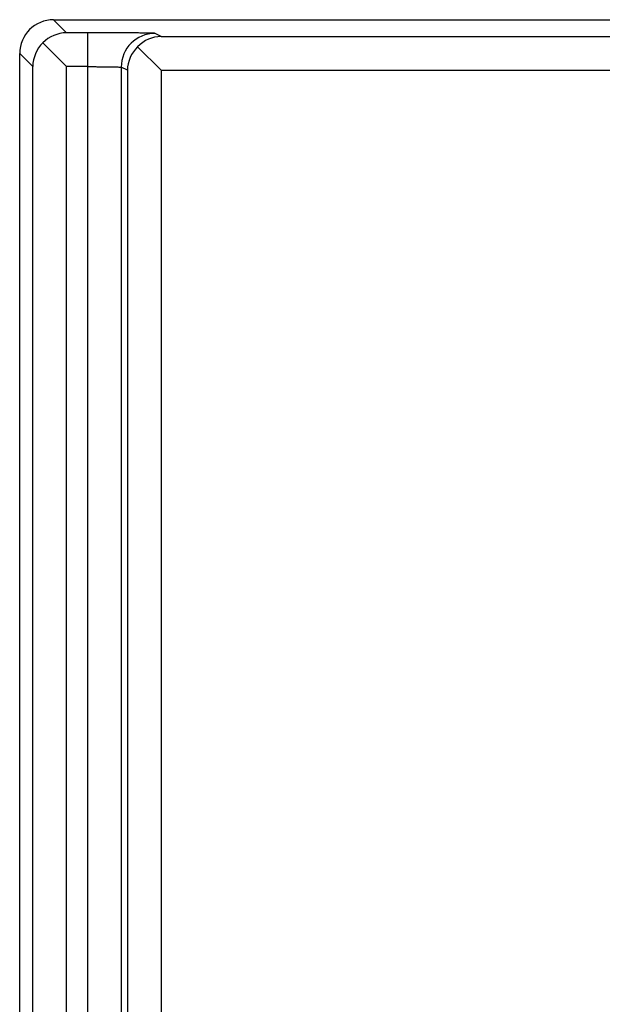
# Model space of a CAD drawing. Units: inches. Extents: x -8.5 to 8.5, y -5.5 to 5.5.
# Drawn here: x -4.1 to -3.9, y -1.6 to -1.3 of the extents above; entities that cross this region are included whole.
import ezdxf

# ---------------------------------------------------------------- set-up
doc = ezdxf.new("R2010")
doc.units = ezdxf.units.IN
doc.header["$MEASUREMENT"] = 0

# ---------------------------------------------------------------- blocks, each defined once
blk = doc.blocks.new('58922-04_3__7', base_point=(-4.116670766604517, -1.866423674599918))
at = {"color": 7, "linetype": 'Continuous'}
for p, q in [((-4.106671147225763, -1.278610519806524), (-3.47385723031591, -1.278610519806525)), ((-4.102795656437833, -1.292485629973207), (-4.109805020590232, -1.285476265820809)), ((-4.081768359435964, -1.286598038451054), (-4.074789909322036, -1.29357648859378)), ((-4.116670766604517, -1.856424055221163), (-4.116670766604517, -1.288610139185277))]:
    blk.add_line(p, q, dxfattribs=at)
at = {"color": 3, "linetype": 'Continuous'}
for p, q in [((-4.102795656289839, -1.282486010742448), (-4.106671147225763, -1.278610519806524)), ((-4.096625737700634, -1.282486010742448), (-4.102795656289839, -1.282486010742448)), ((-4.074789909324597, -1.283576869215025), (-4.076628783797271, -1.282657502001393)), ((-4.074789909324597, -1.283576869215025), (-3.478823579724411, -1.283576869215025)), ((-4.112795275668593, -1.292485630121202), (-4.116670766604517, -1.288610139185277)), ((-4.112795275668593, -1.852548564285241), (-4.112795275668593, -1.292485630121202)), ((-4.102795656437833, -1.852548564433235), (-4.102795656437833, -1.292485629973207)), ((-4.096625737700634, -1.292485629973207), (-4.102795656437833, -1.292485629973207)), ((-4.096625737700634, -1.292485629973207), (-4.096625737700634, -1.852548564433234)), ((-4.086627260748953, -1.292657121232152), (-4.086627260748953, -1.85237707317429)), ((-4.084788386273718, -1.293576488447065), (-4.086627260748953, -1.292657121232152)), ((-4.084788386273718, -1.293576488447065), (-4.084788386273718, -1.851457705959378)), ((-4.074789909322036, -1.29357648859378), (-3.478823579724411, -1.293576488593779)), ((-4.074789909322036, -1.29357648859378), (-4.074789909322036, -1.851457705812662))]:
    blk.add_line(p, q, dxfattribs=at)
at = {"color": 7, "linetype": 'Continuous'}
for centre, radius, start, end in [((-4.106671147225763, -1.288610139185278), 0.009999619378753932, 90, 179.9999999999936), ((-4.10269001063431, -1.292443995854312), 0.009958545500856751, 90.60783612698725, 135.59918810811), ((-4.074675261525919, -1.29341186235076), 0.009835661345212037, 90.6678741291264, 136.1504394650592), ((-4.10283729055721, -1.292591275776525), 0.009958545500373759, 134.4008118907425, 179.3921638741663), ((-4.074745934863934, -1.293779801439407), 0.01004450927077721, 134.3572996822035, 178.8401850545907)]:
    blk.add_arc(centre, radius, start, end, dxfattribs=at)
at = {"color": 3, "linetype": 'Continuous'}
blk.add_arc((-4.076626689509596, -1.292658073066757), 0.01000057128465341, 90.01199869910589, 179.9945467009647, dxfattribs=at)
for points in [[(-4.096625737700634, -1.282486010742448), (-4.096625737700636, -1.284728178123244), (-4.096625737700633, -1.288263558854265), (-4.096625737700634, -1.292485629973207)], [(-4.076628783797271, -1.282657502001393), (-4.076862440305654, -1.282635146586411), (-4.077453638265022, -1.282613425117614), (-4.07837326558464, -1.282592587291696), (-4.079592210173767, -1.282572882805352), (-4.081081359941668, -1.282554561355273), (-4.0828116027976, -1.282537872638155), (-4.084753826650829, -1.28252306635069), (-4.086878919410616, -1.282510392189572), (-4.089157768986225, -1.282500099851495), (-4.091561263286924, -1.282492439033154), (-4.094060290221973, -1.28248765943124), (-4.096625737700634, -1.282486010742448)], [(-4.096625737700634, -1.292485629973207), (-4.095218307252807, -1.292501220087657), (-4.09383888664715, -1.292516810202106), (-4.092514934657976, -1.292532400316556), (-4.091272823563585, -1.292547990431005), (-4.090137288289895, -1.292563580545455), (-4.089130929792647, -1.292579170659904), (-4.088273772678171, -1.292594760774354), (-4.087582877062743, -1.292610350888804), (-4.087072004670498, -1.292625941003253), (-4.086751339169931, -1.292641531117702), (-4.086627260748953, -1.292657121232152)]]:
    blk.add_spline(points, degree=3, dxfattribs=at)
blk = doc.blocks.new('69516_POST_SOLDER_ASSY__10', base_point=(-4.116670766604517, -3.666423674599918))
blk.add_blockref('58922-04_3__7', (-4.116670766604517, -1.866423674599918))
blk = doc.blocks.new('47609-4DP__158', base_point=(-4.66140156927324, -4.045078324166312))
blk.add_blockref('69516_POST_SOLDER_ASSY__10', (-4.116670766604517, -3.666423674599918))
blk = doc.blocks.new('FRONT2', base_point=(-3.786401638668468, -1.170078503937149))
blk.add_blockref('47609-4DP__158', (-4.66140156927324, -4.045078324166312))

msp = doc.modelspace()

# ---------------------------------------------------------------- block references
msp.add_blockref('FRONT2', (-3.786401638668468, -1.170078503937149))

doc.saveas('drawing.dxf')
